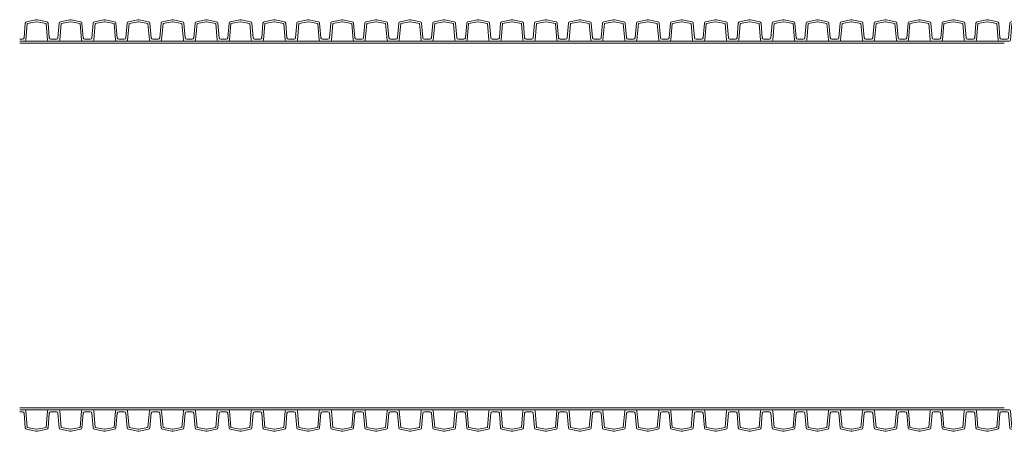
# Model space of a CAD drawing. Units: millimetres. Extents: x 13058 to 73590, y 5012 to 30714.
# Drawn here: x 18009 to 18607, y 25521 to 25771 of the extents above; entities that cross this region are included whole.
import ezdxf

# ---------------------------------------------------------------- set-up
doc = ezdxf.new("R2010")
doc.units = ezdxf.units.MM
doc.layers.add('Pragma-Inner-Layer', color=50, linetype='Continuous', lineweight=5)
doc.layers.add('Pragma-Rib-Layer', color=22, linetype='Continuous', lineweight=5)

msp = doc.modelspace()

# ---------------------------------------------------------------- linework, layer by layer
at = {"layer": 'Pragma-Inner-Layer'}
for p, q in [((18029.34766, 25758.37604), (18008.71766, 25758.37604)), ((18029.34766, 25756.97604), (18008.71766, 25756.97604)), ((18049.97766, 25758.37604), (18029.34766, 25758.37604)), ((18049.97766, 25756.97604), (18029.34766, 25756.97604)), ((18070.60766, 25758.37604), (18049.97766, 25758.37604)), ((18070.60766, 25756.97604), (18049.97766, 25756.97604)), ((18091.23766, 25758.37604), (18070.60766, 25758.37604)), ((18091.23766, 25756.97604), (18070.60766, 25756.97604)), ((18111.86766, 25758.37604), (18091.23766, 25758.37604)), ((18111.86766, 25756.97604), (18091.23766, 25756.97604)), ((18132.49766, 25758.37604), (18111.86766, 25758.37604)), ((18132.49766, 25756.97604), (18111.86766, 25756.97604)), ((18153.12766, 25758.37604), (18132.49766, 25758.37604)), ((18153.12766, 25756.97604), (18132.49766, 25756.97604)), ((18173.75766, 25758.37604), (18153.12766, 25758.37604)), ((18173.75766, 25756.97604), (18153.12766, 25756.97604)), ((18194.38766, 25758.37604), (18173.75766, 25758.37604)), ((18194.38766, 25756.97604), (18173.75766, 25756.97604)), ((18215.01766, 25758.37604), (18194.38766, 25758.37604)), ((18215.01766, 25756.97604), (18194.38766, 25756.97604)), ((18235.64766, 25758.37604), (18215.01766, 25758.37604)), ((18235.64766, 25756.97604), (18215.01766, 25756.97604)), ((18256.27766, 25758.37604), (18235.64766, 25758.37604)), ((18256.27766, 25756.97604), (18235.64766, 25756.97604)), ((18276.90766, 25758.37604), (18256.27766, 25758.37604)), ((18276.90766, 25756.97604), (18256.27766, 25756.97604)), ((18297.53766, 25758.37604), (18276.90766, 25758.37604)), ((18297.53766, 25756.97604), (18276.90766, 25756.97604)), ((18318.16766, 25758.37604), (18297.53766, 25758.37604)), ((18318.16766, 25756.97604), (18297.53766, 25756.97604)), ((18338.79766, 25758.37604), (18318.16766, 25758.37604)), ((18338.79766, 25756.97604), (18318.16766, 25756.97604)), ((18359.42766, 25758.37604), (18338.79766, 25758.37604)), ((18359.42766, 25756.97604), (18338.79766, 25756.97604)), ((18380.05766, 25758.37604), (18359.42766, 25758.37604)), ((18380.05766, 25756.97604), (18359.42766, 25756.97604)), ((18400.68766, 25758.37604), (18380.05766, 25758.37604)), ((18400.68766, 25756.97604), (18380.05766, 25756.97604)), ((18421.31766, 25758.37604), (18400.68766, 25758.37604)), ((18421.31766, 25756.97604), (18400.68766, 25756.97604)), ((18441.94766, 25758.37604), (18421.31766, 25758.37604)), ((18441.94766, 25756.97604), (18421.31766, 25756.97604)), ((18462.57766, 25758.37604), (18441.94766, 25758.37604)), ((18462.57766, 25756.97604), (18441.94766, 25756.97604)), ((18483.20766, 25758.37604), (18462.57766, 25758.37604)), ((18483.20766, 25756.97604), (18462.57766, 25756.97604)), ((18503.83766, 25758.37604), (18483.20766, 25758.37604)), ((18503.83766, 25756.97604), (18483.20766, 25756.97604)), ((18524.46766, 25758.37604), (18503.83766, 25758.37604)), ((18524.46766, 25756.97604), (18503.83766, 25756.97604)), ((18545.09766, 25758.37604), (18524.46766, 25758.37604)), ((18545.09766, 25756.97604), (18524.46766, 25756.97604)), ((18565.72766, 25758.37604), (18545.09766, 25758.37604)), ((18565.72766, 25756.97604), (18545.09766, 25756.97604)), ((18586.35766, 25758.37604), (18565.72766, 25758.37604)), ((18586.35766, 25756.97604), (18565.72766, 25756.97604)), ((18606.98766, 25758.37604), (18586.35766, 25758.37604)), ((18606.98766, 25756.97604), (18586.35766, 25756.97604)), ((18029.34766, 25535.67604), (18008.71766, 25535.67604)), ((18029.34766, 25534.27604), (18008.71766, 25534.27604)), ((18049.97766, 25535.67604), (18029.34766, 25535.67604)), ((18049.97766, 25534.27604), (18029.34766, 25534.27604)), ((18070.60766, 25535.67604), (18049.97766, 25535.67604)), ((18070.60766, 25534.27604), (18049.97766, 25534.27604)), ((18091.23766, 25535.67604), (18070.60766, 25535.67604)), ((18091.23766, 25534.27604), (18070.60766, 25534.27604)), ((18111.86766, 25535.67604), (18091.23766, 25535.67604)), ((18111.86766, 25534.27604), (18091.23766, 25534.27604)), ((18132.49766, 25535.67604), (18111.86766, 25535.67604)), ((18132.49766, 25534.27604), (18111.86766, 25534.27604)), ((18153.12766, 25535.67604), (18132.49766, 25535.67604)), ((18153.12766, 25534.27604), (18132.49766, 25534.27604)), ((18173.75766, 25535.67604), (18153.12766, 25535.67604)), ((18173.75766, 25534.27604), (18153.12766, 25534.27604)), ((18194.38766, 25535.67604), (18173.75766, 25535.67604)), ((18194.38766, 25534.27604), (18173.75766, 25534.27604)), ((18215.01766, 25535.67604), (18194.38766, 25535.67604)), ((18215.01766, 25534.27604), (18194.38766, 25534.27604)), ((18235.64766, 25535.67604), (18215.01766, 25535.67604)), ((18235.64766, 25534.27604), (18215.01766, 25534.27604)), ((18256.27766, 25535.67604), (18235.64766, 25535.67604)), ((18256.27766, 25534.27604), (18235.64766, 25534.27604)), ((18276.90766, 25535.67604), (18256.27766, 25535.67604)), ((18276.90766, 25534.27604), (18256.27766, 25534.27604)), ((18297.53766, 25535.67604), (18276.90766, 25535.67604)), ((18297.53766, 25534.27604), (18276.90766, 25534.27604)), ((18318.16766, 25535.67604), (18297.53766, 25535.67604)), ((18318.16766, 25534.27604), (18297.53766, 25534.27604)), ((18338.79766, 25535.67604), (18318.16766, 25535.67604)), ((18338.79766, 25534.27604), (18318.16766, 25534.27604)), ((18359.42766, 25535.67604), (18338.79766, 25535.67604)), ((18359.42766, 25534.27604), (18338.79766, 25534.27604)), ((18380.05766, 25535.67604), (18359.42766, 25535.67604)), ((18380.05766, 25534.27604), (18359.42766, 25534.27604)), ((18400.68766, 25535.67604), (18380.05766, 25535.67604)), ((18400.68766, 25534.27604), (18380.05766, 25534.27604)), ((18421.31766, 25535.67604), (18400.68766, 25535.67604)), ((18421.31766, 25534.27604), (18400.68766, 25534.27604)), ((18441.94766, 25535.67604), (18421.31766, 25535.67604)), ((18441.94766, 25534.27604), (18421.31766, 25534.27604)), ((18462.57766, 25535.67604), (18441.94766, 25535.67604)), ((18462.57766, 25534.27604), (18441.94766, 25534.27604)), ((18483.20766, 25535.67604), (18462.57766, 25535.67604)), ((18483.20766, 25534.27604), (18462.57766, 25534.27604)), ((18503.83766, 25535.67604), (18483.20766, 25535.67604)), ((18503.83766, 25534.27604), (18483.20766, 25534.27604)), ((18524.46766, 25535.67604), (18503.83766, 25535.67604)), ((18524.46766, 25534.27604), (18503.83766, 25534.27604)), ((18545.09766, 25535.67604), (18524.46766, 25535.67604)), ((18545.09766, 25534.27604), (18524.46766, 25534.27604)), ((18565.72766, 25535.67604), (18545.09766, 25535.67604)), ((18565.72766, 25534.27604), (18545.09766, 25534.27604)), ((18586.35766, 25535.67604), (18565.72766, 25535.67604)), ((18586.35766, 25534.27604), (18565.72766, 25534.27604)), ((18606.98766, 25535.67604), (18586.35766, 25535.67604)), ((18606.98766, 25534.27604), (18586.35766, 25534.27604))]:
    msp.add_line(p, q, dxfattribs=at)
at = {"layer": 'Pragma-Rib-Layer'}
for points in [[(18008.71766, 25759.47604), (18010.35632, 25759.47604, 0.388878732), (18011.35252, 25760.38888), (18012.12149, 25769.17827, -0.329750547), (18012.90977, 25770.06926), (18018.61683, 25771.28234, -0.052407779), (18019.03266, 25771.32604, -0.052407779), (18019.44848, 25771.28234), (18025.15554, 25770.06926, -0.329750547), (18025.94383, 25769.17827), (18026.7128, 25760.38888, 0.388878732), (18027.70899, 25759.47604), (18029.34766, 25759.47604)], [(18008.71766, 25758.37604), (18011.92283, 25758.37604, 0.388878732), (18012.42093, 25758.83246), (18013.30402, 25768.92625), (18018.86633, 25770.10856, -0.052407779), (18019.03266, 25770.12604, -0.052407779), (18019.19899, 25770.10856), (18024.76129, 25768.92625), (18025.64438, 25758.83246, 0.388878732), (18026.14248, 25758.37604), (18029.34766, 25758.37604)], [(18029.34766, 25759.47604), (18030.98632, 25759.47604, 0.388878732), (18031.98252, 25760.38888), (18032.75149, 25769.17827, -0.329750547), (18033.53977, 25770.06926), (18039.24683, 25771.28234, -0.052407779), (18039.66266, 25771.32604, -0.052407779), (18040.07848, 25771.28234), (18045.78554, 25770.06926, -0.329750547), (18046.57383, 25769.17827), (18047.3428, 25760.38888, 0.388878732), (18048.33899, 25759.47604), (18049.97766, 25759.47604)], [(18029.34766, 25758.37604), (18032.55283, 25758.37604, 0.388878732), (18033.05093, 25758.83246), (18033.93402, 25768.92625), (18039.49633, 25770.10856, -0.052407779), (18039.66266, 25770.12604, -0.052407779), (18039.82899, 25770.10856), (18045.39129, 25768.92625), (18046.27438, 25758.83246, 0.388878732), (18046.77248, 25758.37604), (18049.97766, 25758.37604)], [(18049.97766, 25759.47604), (18051.61632, 25759.47604, 0.388878732), (18052.61252, 25760.38888), (18053.38149, 25769.17827, -0.329750547), (18054.16977, 25770.06926), (18059.87683, 25771.28234, -0.052407779), (18060.29266, 25771.32604, -0.052407779), (18060.70848, 25771.28234), (18066.41554, 25770.06926, -0.329750547), (18067.20383, 25769.17827), (18067.9728, 25760.38888, 0.388878732), (18068.96899, 25759.47604), (18070.60766, 25759.47604)], [(18049.97766, 25758.37604), (18053.18283, 25758.37604, 0.388878732), (18053.68093, 25758.83246), (18054.56402, 25768.92625), (18060.12633, 25770.10856, -0.052407779), (18060.29266, 25770.12604, -0.052407779), (18060.45899, 25770.10856), (18066.02129, 25768.92625), (18066.90438, 25758.83246, 0.388878732), (18067.40248, 25758.37604), (18070.60766, 25758.37604)], [(18070.60766, 25759.47604), (18072.24632, 25759.47604, 0.388878732), (18073.24252, 25760.38888), (18074.01149, 25769.17827, -0.329750547), (18074.79977, 25770.06926), (18080.50683, 25771.28234, -0.052407779), (18080.92266, 25771.32604, -0.052407779), (18081.33848, 25771.28234), (18087.04554, 25770.06926, -0.329750547), (18087.83383, 25769.17827), (18088.6028, 25760.38888, 0.388878732), (18089.59899, 25759.47604), (18091.23766, 25759.47604)], [(18070.60766, 25758.37604), (18073.81283, 25758.37604, 0.388878732), (18074.31093, 25758.83246), (18075.19402, 25768.92625), (18080.75633, 25770.10856, -0.052407779), (18080.92266, 25770.12604, -0.052407779), (18081.08899, 25770.10856), (18086.65129, 25768.92625), (18087.53438, 25758.83246, 0.388878732), (18088.03248, 25758.37604), (18091.23766, 25758.37604)], [(18091.23766, 25759.47604), (18092.87632, 25759.47604, 0.388878732), (18093.87252, 25760.38888), (18094.64149, 25769.17827, -0.329750547), (18095.42977, 25770.06926), (18101.13683, 25771.28234, -0.052407779), (18101.55266, 25771.32604, -0.052407779), (18101.96848, 25771.28234), (18107.67554, 25770.06926, -0.329750547), (18108.46383, 25769.17827), (18109.2328, 25760.38888, 0.388878732), (18110.22899, 25759.47604), (18111.86766, 25759.47604)], [(18091.23766, 25758.37604), (18094.44283, 25758.37604, 0.388878732), (18094.94093, 25758.83246), (18095.82402, 25768.92625), (18101.38633, 25770.10856, -0.052407779), (18101.55266, 25770.12604, -0.052407779), (18101.71899, 25770.10856), (18107.28129, 25768.92625), (18108.16438, 25758.83246, 0.388878732), (18108.66248, 25758.37604), (18111.86766, 25758.37604)], [(18111.86766, 25759.47604), (18113.50632, 25759.47604, 0.388878732), (18114.50252, 25760.38888), (18115.27149, 25769.17827, -0.329750547), (18116.05977, 25770.06926), (18121.76683, 25771.28234, -0.052407779), (18122.18266, 25771.32604, -0.052407779), (18122.59848, 25771.28234), (18128.30554, 25770.06926, -0.329750547), (18129.09383, 25769.17827), (18129.8628, 25760.38888, 0.388878732), (18130.85899, 25759.47604), (18132.49766, 25759.47604)], [(18111.86766, 25758.37604), (18115.07283, 25758.37604, 0.388878732), (18115.57093, 25758.83246), (18116.45402, 25768.92625), (18122.01633, 25770.10856, -0.052407779), (18122.18266, 25770.12604, -0.052407779), (18122.34899, 25770.10856), (18127.91129, 25768.92625), (18128.79438, 25758.83246, 0.388878732), (18129.29248, 25758.37604), (18132.49766, 25758.37604)], [(18132.49766, 25759.47604), (18134.13632, 25759.47604, 0.388878732), (18135.13252, 25760.38888), (18135.90149, 25769.17827, -0.329750547), (18136.68977, 25770.06926), (18142.39683, 25771.28234, -0.052407779), (18142.81266, 25771.32604, -0.052407779), (18143.22848, 25771.28234), (18148.93554, 25770.06926, -0.329750547), (18149.72383, 25769.17827), (18150.4928, 25760.38888, 0.388878732), (18151.48899, 25759.47604), (18153.12766, 25759.47604)], [(18132.49766, 25758.37604), (18135.70283, 25758.37604, 0.388878732), (18136.20093, 25758.83246), (18137.08402, 25768.92625), (18142.64633, 25770.10856, -0.052407779), (18142.81266, 25770.12604, -0.052407779), (18142.97899, 25770.10856), (18148.54129, 25768.92625), (18149.42438, 25758.83246, 0.388878732), (18149.92248, 25758.37604), (18153.12766, 25758.37604)], [(18153.12766, 25759.47604), (18154.76632, 25759.47604, 0.388878732), (18155.76252, 25760.38888), (18156.53149, 25769.17827, -0.329750547), (18157.31977, 25770.06926), (18163.02683, 25771.28234, -0.052407779), (18163.44266, 25771.32604, -0.052407779), (18163.85848, 25771.28234), (18169.56554, 25770.06926, -0.329750547), (18170.35383, 25769.17827), (18171.1228, 25760.38888, 0.388878732), (18172.11899, 25759.47604), (18173.75766, 25759.47604)], [(18153.12766, 25758.37604), (18156.33283, 25758.37604, 0.388878732), (18156.83093, 25758.83246), (18157.71402, 25768.92625), (18163.27633, 25770.10856, -0.052407779), (18163.44266, 25770.12604, -0.052407779), (18163.60899, 25770.10856), (18169.17129, 25768.92625), (18170.05438, 25758.83246, 0.388878732), (18170.55248, 25758.37604), (18173.75766, 25758.37604)], [(18173.75766, 25759.47604), (18175.39632, 25759.47604, 0.388878732), (18176.39252, 25760.38888), (18177.16149, 25769.17827, -0.329750547), (18177.94977, 25770.06926), (18183.65683, 25771.28234, -0.052407779), (18184.07266, 25771.32604, -0.052407779), (18184.48848, 25771.28234), (18190.19554, 25770.06926, -0.329750547), (18190.98383, 25769.17827), (18191.7528, 25760.38888, 0.388878732), (18192.74899, 25759.47604), (18194.38766, 25759.47604)], [(18173.75766, 25758.37604), (18176.96283, 25758.37604, 0.388878732), (18177.46093, 25758.83246), (18178.34402, 25768.92625), (18183.90633, 25770.10856, -0.052407779), (18184.07266, 25770.12604, -0.052407779), (18184.23899, 25770.10856), (18189.80129, 25768.92625), (18190.68438, 25758.83246, 0.388878732), (18191.18248, 25758.37604), (18194.38766, 25758.37604)], [(18194.38766, 25759.47604), (18196.02632, 25759.47604, 0.388878732), (18197.02252, 25760.38888), (18197.79149, 25769.17827, -0.329750547), (18198.57977, 25770.06926), (18204.28683, 25771.28234, -0.052407779), (18204.70266, 25771.32604, -0.052407779), (18205.11848, 25771.28234), (18210.82554, 25770.06926, -0.329750547), (18211.61383, 25769.17827), (18212.3828, 25760.38888, 0.388878732), (18213.37899, 25759.47604), (18215.01766, 25759.47604)], [(18194.38766, 25758.37604), (18197.59283, 25758.37604, 0.388878732), (18198.09093, 25758.83246), (18198.97402, 25768.92625), (18204.53633, 25770.10856, -0.052407779), (18204.70266, 25770.12604, -0.052407779), (18204.86899, 25770.10856), (18210.43129, 25768.92625), (18211.31438, 25758.83246, 0.388878732), (18211.81248, 25758.37604), (18215.01766, 25758.37604)], [(18215.01766, 25759.47604), (18216.65632, 25759.47604, 0.388878732), (18217.65252, 25760.38888), (18218.42149, 25769.17827, -0.329750547), (18219.20977, 25770.06926), (18224.91683, 25771.28234, -0.052407779), (18225.33266, 25771.32604, -0.052407779), (18225.74848, 25771.28234), (18231.45554, 25770.06926, -0.329750547), (18232.24383, 25769.17827), (18233.0128, 25760.38888, 0.388878732), (18234.00899, 25759.47604), (18235.64766, 25759.47604)], [(18215.01766, 25758.37604), (18218.22283, 25758.37604, 0.388878732), (18218.72093, 25758.83246), (18219.60402, 25768.92625), (18225.16633, 25770.10856, -0.052407779), (18225.33266, 25770.12604, -0.052407779), (18225.49899, 25770.10856), (18231.06129, 25768.92625), (18231.94438, 25758.83246, 0.388878732), (18232.44248, 25758.37604), (18235.64766, 25758.37604)], [(18235.64766, 25759.47604), (18237.28632, 25759.47604, 0.388878732), (18238.28252, 25760.38888), (18239.05149, 25769.17827, -0.329750547), (18239.83977, 25770.06926), (18245.54683, 25771.28234, -0.052407779), (18245.96266, 25771.32604, -0.052407779), (18246.37848, 25771.28234), (18252.08554, 25770.06926, -0.329750547), (18252.87383, 25769.17827), (18253.6428, 25760.38888, 0.388878732), (18254.63899, 25759.47604), (18256.27766, 25759.47604)], [(18235.64766, 25758.37604), (18238.85283, 25758.37604, 0.388878732), (18239.35093, 25758.83246), (18240.23402, 25768.92625), (18245.79633, 25770.10856, -0.052407779), (18245.96266, 25770.12604, -0.052407779), (18246.12899, 25770.10856), (18251.69129, 25768.92625), (18252.57438, 25758.83246, 0.388878732), (18253.07248, 25758.37604), (18256.27766, 25758.37604)], [(18256.27766, 25759.47604), (18257.91632, 25759.47604, 0.388878732), (18258.91252, 25760.38888), (18259.68149, 25769.17827, -0.329750547), (18260.46977, 25770.06926), (18266.17683, 25771.28234, -0.052407779), (18266.59266, 25771.32604, -0.052407779), (18267.00848, 25771.28234), (18272.71554, 25770.06926, -0.329750547), (18273.50383, 25769.17827), (18274.2728, 25760.38888, 0.388878732), (18275.26899, 25759.47604), (18276.90766, 25759.47604)], [(18256.27766, 25758.37604), (18259.48283, 25758.37604, 0.388878732), (18259.98093, 25758.83246), (18260.86402, 25768.92625), (18266.42633, 25770.10856, -0.052407779), (18266.59266, 25770.12604, -0.052407779), (18266.75899, 25770.10856), (18272.32129, 25768.92625), (18273.20438, 25758.83246, 0.388878732), (18273.70248, 25758.37604), (18276.90766, 25758.37604)], [(18276.90766, 25759.47604), (18278.54632, 25759.47604, 0.388878732), (18279.54252, 25760.38888), (18280.31149, 25769.17827, -0.329750547), (18281.09977, 25770.06926), (18286.80683, 25771.28234, -0.052407779), (18287.22266, 25771.32604, -0.052407779), (18287.63848, 25771.28234), (18293.34554, 25770.06926, -0.329750547), (18294.13383, 25769.17827), (18294.9028, 25760.38888, 0.388878732), (18295.89899, 25759.47604), (18297.53766, 25759.47604)], [(18276.90766, 25758.37604), (18280.11283, 25758.37604, 0.388878732), (18280.61093, 25758.83246), (18281.49402, 25768.92625), (18287.05633, 25770.10856, -0.052407779), (18287.22266, 25770.12604, -0.052407779), (18287.38899, 25770.10856), (18292.95129, 25768.92625), (18293.83438, 25758.83246, 0.388878732), (18294.33248, 25758.37604), (18297.53766, 25758.37604)], [(18297.53766, 25759.47604), (18299.17632, 25759.47604, 0.388878732), (18300.17252, 25760.38888), (18300.94149, 25769.17827, -0.329750547), (18301.72977, 25770.06926), (18307.43683, 25771.28234, -0.052407779), (18307.85266, 25771.32604, -0.052407779), (18308.26848, 25771.28234), (18313.97554, 25770.06926, -0.329750547), (18314.76383, 25769.17827), (18315.5328, 25760.38888, 0.388878732), (18316.52899, 25759.47604), (18318.16766, 25759.47604)], [(18297.53766, 25758.37604), (18300.74283, 25758.37604, 0.388878732), (18301.24093, 25758.83246), (18302.12402, 25768.92625), (18307.68633, 25770.10856, -0.052407779), (18307.85266, 25770.12604, -0.052407779), (18308.01899, 25770.10856), (18313.58129, 25768.92625), (18314.46438, 25758.83246, 0.388878732), (18314.96248, 25758.37604), (18318.16766, 25758.37604)], [(18318.16766, 25759.47604), (18319.80632, 25759.47604, 0.388878732), (18320.80252, 25760.38888), (18321.57149, 25769.17827, -0.329750547), (18322.35977, 25770.06926), (18328.06683, 25771.28234, -0.052407779), (18328.48266, 25771.32604, -0.052407779), (18328.89848, 25771.28234), (18334.60554, 25770.06926, -0.329750547), (18335.39383, 25769.17827), (18336.1628, 25760.38888, 0.388878732), (18337.15899, 25759.47604), (18338.79766, 25759.47604)], [(18318.16766, 25758.37604), (18321.37283, 25758.37604, 0.388878732), (18321.87093, 25758.83246), (18322.75402, 25768.92625), (18328.31633, 25770.10856, -0.052407779), (18328.48266, 25770.12604, -0.052407779), (18328.64899, 25770.10856), (18334.21129, 25768.92625), (18335.09438, 25758.83246, 0.388878732), (18335.59248, 25758.37604), (18338.79766, 25758.37604)], [(18338.79766, 25759.47604), (18340.43632, 25759.47604, 0.388878732), (18341.43252, 25760.38888), (18342.20149, 25769.17827, -0.329750547), (18342.98977, 25770.06926), (18348.69683, 25771.28234, -0.052407779), (18349.11266, 25771.32604, -0.052407779), (18349.52848, 25771.28234), (18355.23554, 25770.06926, -0.329750547), (18356.02383, 25769.17827), (18356.7928, 25760.38888, 0.388878732), (18357.78899, 25759.47604), (18359.42766, 25759.47604)], [(18338.79766, 25758.37604), (18342.00283, 25758.37604, 0.388878732), (18342.50093, 25758.83246), (18343.38402, 25768.92625), (18348.94633, 25770.10856, -0.052407779), (18349.11266, 25770.12604, -0.052407779), (18349.27899, 25770.10856), (18354.84129, 25768.92625), (18355.72438, 25758.83246, 0.388878732), (18356.22248, 25758.37604), (18359.42766, 25758.37604)], [(18359.42766, 25759.47604), (18361.06632, 25759.47604, 0.388878732), (18362.06252, 25760.38888), (18362.83149, 25769.17827, -0.329750547), (18363.61977, 25770.06926), (18369.32683, 25771.28234, -0.052407779), (18369.74266, 25771.32604, -0.052407779), (18370.15848, 25771.28234), (18375.86554, 25770.06926, -0.329750547), (18376.65383, 25769.17827), (18377.4228, 25760.38888, 0.388878732), (18378.41899, 25759.47604), (18380.05766, 25759.47604)], [(18359.42766, 25758.37604), (18362.63283, 25758.37604, 0.388878732), (18363.13093, 25758.83246), (18364.01402, 25768.92625), (18369.57633, 25770.10856, -0.052407779), (18369.74266, 25770.12604, -0.052407779), (18369.90899, 25770.10856), (18375.47129, 25768.92625), (18376.35438, 25758.83246, 0.388878732), (18376.85248, 25758.37604), (18380.05766, 25758.37604)], [(18380.05766, 25759.47604), (18381.69632, 25759.47604, 0.388878732), (18382.69252, 25760.38888), (18383.46149, 25769.17827, -0.329750547), (18384.24977, 25770.06926), (18389.95683, 25771.28234, -0.052407779), (18390.37266, 25771.32604, -0.052407779), (18390.78848, 25771.28234), (18396.49554, 25770.06926, -0.329750547), (18397.28383, 25769.17827), (18398.0528, 25760.38888, 0.388878732), (18399.04899, 25759.47604), (18400.68766, 25759.47604)], [(18380.05766, 25758.37604), (18383.26283, 25758.37604, 0.388878732), (18383.76093, 25758.83246), (18384.64402, 25768.92625), (18390.20633, 25770.10856, -0.052407779), (18390.37266, 25770.12604, -0.052407779), (18390.53899, 25770.10856), (18396.10129, 25768.92625), (18396.98438, 25758.83246, 0.388878732), (18397.48248, 25758.37604), (18400.68766, 25758.37604)], [(18400.68766, 25759.47604), (18402.32632, 25759.47604, 0.388878732), (18403.32252, 25760.38888), (18404.09149, 25769.17827, -0.329750547), (18404.87977, 25770.06926), (18410.58683, 25771.28234, -0.052407779), (18411.00266, 25771.32604, -0.052407779), (18411.41848, 25771.28234), (18417.12554, 25770.06926, -0.329750547), (18417.91383, 25769.17827), (18418.6828, 25760.38888, 0.388878732), (18419.67899, 25759.47604), (18421.31766, 25759.47604)], [(18400.68766, 25758.37604), (18403.89283, 25758.37604, 0.388878732), (18404.39093, 25758.83246), (18405.27402, 25768.92625), (18410.83633, 25770.10856, -0.052407779), (18411.00266, 25770.12604, -0.052407779), (18411.16899, 25770.10856), (18416.73129, 25768.92625), (18417.61438, 25758.83246, 0.388878732), (18418.11248, 25758.37604), (18421.31766, 25758.37604)], [(18421.31766, 25759.47604), (18422.95632, 25759.47604, 0.388878732), (18423.95252, 25760.38888), (18424.72149, 25769.17827, -0.329750547), (18425.50977, 25770.06926), (18431.21683, 25771.28234, -0.052407779), (18431.63266, 25771.32604, -0.052407779), (18432.04848, 25771.28234), (18437.75554, 25770.06926, -0.329750547), (18438.54383, 25769.17827), (18439.3128, 25760.38888, 0.388878732), (18440.30899, 25759.47604), (18441.94766, 25759.47604)], [(18421.31766, 25758.37604), (18424.52283, 25758.37604, 0.388878732), (18425.02093, 25758.83246), (18425.90402, 25768.92625), (18431.46633, 25770.10856, -0.052407779), (18431.63266, 25770.12604, -0.052407779), (18431.79899, 25770.10856), (18437.36129, 25768.92625), (18438.24438, 25758.83246, 0.388878732), (18438.74248, 25758.37604), (18441.94766, 25758.37604)], [(18441.94766, 25759.47604), (18443.58632, 25759.47604, 0.388878732), (18444.58252, 25760.38888), (18445.35149, 25769.17827, -0.329750547), (18446.13977, 25770.06926), (18451.84683, 25771.28234, -0.052407779), (18452.26266, 25771.32604, -0.052407779), (18452.67848, 25771.28234), (18458.38554, 25770.06926, -0.329750547), (18459.17383, 25769.17827), (18459.9428, 25760.38888, 0.388878732), (18460.93899, 25759.47604), (18462.57766, 25759.47604)], [(18441.94766, 25758.37604), (18445.15283, 25758.37604, 0.388878732), (18445.65093, 25758.83246), (18446.53402, 25768.92625), (18452.09633, 25770.10856, -0.052407779), (18452.26266, 25770.12604, -0.052407779), (18452.42899, 25770.10856), (18457.99129, 25768.92625), (18458.87438, 25758.83246, 0.388878732), (18459.37248, 25758.37604), (18462.57766, 25758.37604)], [(18462.57766, 25759.47604), (18464.21632, 25759.47604, 0.388878732), (18465.21252, 25760.38888), (18465.98149, 25769.17827, -0.329750547), (18466.76977, 25770.06926), (18472.47683, 25771.28234, -0.052407779), (18472.89266, 25771.32604, -0.052407779), (18473.30848, 25771.28234), (18479.01554, 25770.06926, -0.329750547), (18479.80383, 25769.17827), (18480.5728, 25760.38888, 0.388878732), (18481.56899, 25759.47604), (18483.20766, 25759.47604)], [(18462.57766, 25758.37604), (18465.78283, 25758.37604, 0.388878732), (18466.28093, 25758.83246), (18467.16402, 25768.92625), (18472.72633, 25770.10856, -0.052407779), (18472.89266, 25770.12604, -0.052407779), (18473.05899, 25770.10856), (18478.62129, 25768.92625), (18479.50438, 25758.83246, 0.388878732), (18480.00248, 25758.37604), (18483.20766, 25758.37604)], [(18483.20766, 25759.47604), (18484.84632, 25759.47604, 0.388878732), (18485.84252, 25760.38888), (18486.61149, 25769.17827, -0.329750547), (18487.39977, 25770.06926), (18493.10683, 25771.28234, -0.052407779), (18493.52266, 25771.32604, -0.052407779), (18493.93848, 25771.28234), (18499.64554, 25770.06926, -0.329750547), (18500.43383, 25769.17827), (18501.2028, 25760.38888, 0.388878732), (18502.19899, 25759.47604), (18503.83766, 25759.47604)], [(18483.20766, 25758.37604), (18486.41283, 25758.37604, 0.388878732), (18486.91093, 25758.83246), (18487.79402, 25768.92625), (18493.35633, 25770.10856, -0.052407779), (18493.52266, 25770.12604, -0.052407779), (18493.68899, 25770.10856), (18499.25129, 25768.92625), (18500.13438, 25758.83246, 0.388878732), (18500.63248, 25758.37604), (18503.83766, 25758.37604)], [(18503.83766, 25759.47604), (18505.47632, 25759.47604, 0.388878732), (18506.47252, 25760.38888), (18507.24149, 25769.17827, -0.329750547), (18508.02977, 25770.06926), (18513.73683, 25771.28234, -0.052407779), (18514.15266, 25771.32604, -0.052407779), (18514.56848, 25771.28234), (18520.27554, 25770.06926, -0.329750547), (18521.06383, 25769.17827), (18521.8328, 25760.38888, 0.388878732), (18522.82899, 25759.47604), (18524.46766, 25759.47604)], [(18503.83766, 25758.37604), (18507.04283, 25758.37604, 0.388878732), (18507.54093, 25758.83246), (18508.42402, 25768.92625), (18513.98633, 25770.10856, -0.052407779), (18514.15266, 25770.12604, -0.052407779), (18514.31899, 25770.10856), (18519.88129, 25768.92625), (18520.76438, 25758.83246, 0.388878732), (18521.26248, 25758.37604), (18524.46766, 25758.37604)], [(18524.46766, 25759.47604), (18526.10632, 25759.47604, 0.388878732), (18527.10252, 25760.38888), (18527.87149, 25769.17827, -0.329750547), (18528.65977, 25770.06926), (18534.36683, 25771.28234, -0.052407779), (18534.78266, 25771.32604, -0.052407779), (18535.19848, 25771.28234), (18540.90554, 25770.06926, -0.329750547), (18541.69383, 25769.17827), (18542.4628, 25760.38888, 0.388878732), (18543.45899, 25759.47604), (18545.09766, 25759.47604)], [(18524.46766, 25758.37604), (18527.67283, 25758.37604, 0.388878732), (18528.17093, 25758.83246), (18529.05402, 25768.92625), (18534.61633, 25770.10856, -0.052407779), (18534.78266, 25770.12604, -0.052407779), (18534.94899, 25770.10856), (18540.51129, 25768.92625), (18541.39438, 25758.83246, 0.388878732), (18541.89248, 25758.37604), (18545.09766, 25758.37604)], [(18545.09766, 25759.47604), (18546.73632, 25759.47604, 0.388878732), (18547.73252, 25760.38888), (18548.50149, 25769.17827, -0.329750547), (18549.28977, 25770.06926), (18554.99683, 25771.28234, -0.052407779), (18555.41266, 25771.32604, -0.052407779), (18555.82848, 25771.28234), (18561.53554, 25770.06926, -0.329750547), (18562.32383, 25769.17827), (18563.0928, 25760.38888, 0.388878732), (18564.08899, 25759.47604), (18565.72766, 25759.47604)], [(18545.09766, 25758.37604), (18548.30283, 25758.37604, 0.388878732), (18548.80093, 25758.83246), (18549.68402, 25768.92625), (18555.24633, 25770.10856, -0.052407779), (18555.41266, 25770.12604, -0.052407779), (18555.57899, 25770.10856), (18561.14129, 25768.92625), (18562.02438, 25758.83246, 0.388878732), (18562.52248, 25758.37604), (18565.72766, 25758.37604)], [(18565.72766, 25759.47604), (18567.36632, 25759.47604, 0.388878732), (18568.36252, 25760.38888), (18569.13149, 25769.17827, -0.329750547), (18569.91977, 25770.06926), (18575.62683, 25771.28234, -0.052407779), (18576.04266, 25771.32604, -0.052407779), (18576.45848, 25771.28234), (18582.16554, 25770.06926, -0.329750547), (18582.95383, 25769.17827), (18583.7228, 25760.38888, 0.388878732), (18584.71899, 25759.47604), (18586.35766, 25759.47604)], [(18565.72766, 25758.37604), (18568.93283, 25758.37604, 0.388878732), (18569.43093, 25758.83246), (18570.31402, 25768.92625), (18575.87633, 25770.10856, -0.052407779), (18576.04266, 25770.12604, -0.052407779), (18576.20899, 25770.10856), (18581.77129, 25768.92625), (18582.65438, 25758.83246, 0.388878732), (18583.15248, 25758.37604), (18586.35766, 25758.37604)], [(18586.35766, 25759.47604), (18587.99632, 25759.47604, 0.388878732), (18588.99252, 25760.38888), (18589.76149, 25769.17827, -0.329750547), (18590.54977, 25770.06926), (18596.25683, 25771.28234, -0.052407779), (18596.67266, 25771.32604, -0.052407779), (18597.08848, 25771.28234), (18602.79554, 25770.06926, -0.329750547), (18603.58383, 25769.17827), (18604.3528, 25760.38888, 0.388878732), (18605.34899, 25759.47604), (18606.98766, 25759.47604)], [(18586.35766, 25758.37604), (18589.56283, 25758.37604, 0.388878732), (18590.06093, 25758.83246), (18590.94402, 25768.92625), (18596.50633, 25770.10856, -0.052407779), (18596.67266, 25770.12604, -0.052407779), (18596.83899, 25770.10856), (18602.40129, 25768.92625), (18603.28438, 25758.83246, 0.388878732), (18603.78248, 25758.37604), (18606.98766, 25758.37604)], [(18606.98766, 25759.47604), (18608.62632, 25759.47604, 0.388878732), (18609.62252, 25760.38888), (18610.39149, 25769.17827, -0.329750547), (18611.17977, 25770.06926), (18616.88683, 25771.28234, -0.052407779), (18617.30266, 25771.32604, -0.052407779), (18617.71848, 25771.28234), (18623.42554, 25770.06926, -0.329750547), (18624.21383, 25769.17827), (18624.9828, 25760.38888, 0.388878732), (18625.97899, 25759.47604), (18627.61766, 25759.47604)], [(18606.98766, 25758.37604), (18610.19283, 25758.37604, 0.388878732), (18610.69093, 25758.83246), (18611.57402, 25768.92625), (18617.13633, 25770.10856, -0.052407779), (18617.30266, 25770.12604, -0.052407779), (18617.46899, 25770.10856), (18623.03129, 25768.92625), (18623.91438, 25758.83246, 0.388878732), (18624.41248, 25758.37604), (18627.61766, 25758.37604)], [(18008.71766, 25534.27604), (18011.92283, 25534.27604, -0.388878732), (18012.42093, 25533.81962), (18013.30402, 25523.72583), (18018.86633, 25522.54352, 0.052407779), (18019.03266, 25522.52604, 0.052407779), (18019.19899, 25522.54352), (18024.76129, 25523.72583), (18025.64438, 25533.81962, -0.388878732), (18026.14248, 25534.27604), (18029.34766, 25534.27604)], [(18029.34766, 25534.27604), (18032.55283, 25534.27604, -0.388878732), (18033.05093, 25533.81962), (18033.93402, 25523.72583), (18039.49633, 25522.54352, 0.052407779), (18039.66266, 25522.52604, 0.052407779), (18039.82899, 25522.54352), (18045.39129, 25523.72583), (18046.27438, 25533.81962, -0.388878732), (18046.77248, 25534.27604), (18049.97766, 25534.27604)], [(18049.97766, 25534.27604), (18053.18283, 25534.27604, -0.388878732), (18053.68093, 25533.81962), (18054.56402, 25523.72583), (18060.12633, 25522.54352, 0.052407779), (18060.29266, 25522.52604, 0.052407779), (18060.45899, 25522.54352), (18066.02129, 25523.72583), (18066.90438, 25533.81962, -0.388878732), (18067.40248, 25534.27604), (18070.60766, 25534.27604)], [(18070.60766, 25534.27604), (18073.81283, 25534.27604, -0.388878732), (18074.31093, 25533.81962), (18075.19402, 25523.72583), (18080.75633, 25522.54352, 0.052407779), (18080.92266, 25522.52604, 0.052407779), (18081.08899, 25522.54352), (18086.65129, 25523.72583), (18087.53438, 25533.81962, -0.388878732), (18088.03248, 25534.27604), (18091.23766, 25534.27604)], [(18091.23766, 25534.27604), (18094.44283, 25534.27604, -0.388878732), (18094.94093, 25533.81962), (18095.82402, 25523.72583), (18101.38633, 25522.54352, 0.052407779), (18101.55266, 25522.52604, 0.052407779), (18101.71899, 25522.54352), (18107.28129, 25523.72583), (18108.16438, 25533.81962, -0.388878732), (18108.66248, 25534.27604), (18111.86766, 25534.27604)], [(18111.86766, 25534.27604), (18115.07283, 25534.27604, -0.388878732), (18115.57093, 25533.81962), (18116.45402, 25523.72583), (18122.01633, 25522.54352, 0.052407779), (18122.18266, 25522.52604, 0.052407779), (18122.34899, 25522.54352), (18127.91129, 25523.72583), (18128.79438, 25533.81962, -0.388878732), (18129.29248, 25534.27604), (18132.49766, 25534.27604)], [(18132.49766, 25534.27604), (18135.70283, 25534.27604, -0.388878732), (18136.20093, 25533.81962), (18137.08402, 25523.72583), (18142.64633, 25522.54352, 0.052407779), (18142.81266, 25522.52604, 0.052407779), (18142.97899, 25522.54352), (18148.54129, 25523.72583), (18149.42438, 25533.81962, -0.388878732), (18149.92248, 25534.27604), (18153.12766, 25534.27604)], [(18153.12766, 25534.27604), (18156.33283, 25534.27604, -0.388878732), (18156.83093, 25533.81962), (18157.71402, 25523.72583), (18163.27633, 25522.54352, 0.052407779), (18163.44266, 25522.52604, 0.052407779), (18163.60899, 25522.54352), (18169.17129, 25523.72583), (18170.05438, 25533.81962, -0.388878732), (18170.55248, 25534.27604), (18173.75766, 25534.27604)], [(18173.75766, 25534.27604), (18176.96283, 25534.27604, -0.388878732), (18177.46093, 25533.81962), (18178.34402, 25523.72583), (18183.90633, 25522.54352, 0.052407779), (18184.07266, 25522.52604, 0.052407779), (18184.23899, 25522.54352), (18189.80129, 25523.72583), (18190.68438, 25533.81962, -0.388878732), (18191.18248, 25534.27604), (18194.38766, 25534.27604)], [(18194.38766, 25534.27604), (18197.59283, 25534.27604, -0.388878732), (18198.09093, 25533.81962), (18198.97402, 25523.72583), (18204.53633, 25522.54352, 0.052407779), (18204.70266, 25522.52604, 0.052407779), (18204.86899, 25522.54352), (18210.43129, 25523.72583), (18211.31438, 25533.81962, -0.388878732), (18211.81248, 25534.27604), (18215.01766, 25534.27604)], [(18215.01766, 25534.27604), (18218.22283, 25534.27604, -0.388878732), (18218.72093, 25533.81962), (18219.60402, 25523.72583), (18225.16633, 25522.54352, 0.052407779), (18225.33266, 25522.52604, 0.052407779), (18225.49899, 25522.54352), (18231.06129, 25523.72583), (18231.94438, 25533.81962, -0.388878732), (18232.44248, 25534.27604), (18235.64766, 25534.27604)], [(18235.64766, 25534.27604), (18238.85283, 25534.27604, -0.388878732), (18239.35093, 25533.81962), (18240.23402, 25523.72583), (18245.79633, 25522.54352, 0.052407779), (18245.96266, 25522.52604, 0.052407779), (18246.12899, 25522.54352), (18251.69129, 25523.72583), (18252.57438, 25533.81962, -0.388878732), (18253.07248, 25534.27604), (18256.27766, 25534.27604)], [(18256.27766, 25534.27604), (18259.48283, 25534.27604, -0.388878732), (18259.98093, 25533.81962), (18260.86402, 25523.72583), (18266.42633, 25522.54352, 0.052407779), (18266.59266, 25522.52604, 0.052407779), (18266.75899, 25522.54352), (18272.32129, 25523.72583), (18273.20438, 25533.81962, -0.388878732), (18273.70248, 25534.27604), (18276.90766, 25534.27604)], [(18276.90766, 25534.27604), (18280.11283, 25534.27604, -0.388878732), (18280.61093, 25533.81962), (18281.49402, 25523.72583), (18287.05633, 25522.54352, 0.052407779), (18287.22266, 25522.52604, 0.052407779), (18287.38899, 25522.54352), (18292.95129, 25523.72583), (18293.83438, 25533.81962, -0.388878732), (18294.33248, 25534.27604), (18297.53766, 25534.27604)], [(18297.53766, 25534.27604), (18300.74283, 25534.27604, -0.388878732), (18301.24093, 25533.81962), (18302.12402, 25523.72583), (18307.68633, 25522.54352, 0.052407779), (18307.85266, 25522.52604, 0.052407779), (18308.01899, 25522.54352), (18313.58129, 25523.72583), (18314.46438, 25533.81962, -0.388878732), (18314.96248, 25534.27604), (18318.16766, 25534.27604)], [(18318.16766, 25534.27604), (18321.37283, 25534.27604, -0.388878732), (18321.87093, 25533.81962), (18322.75402, 25523.72583), (18328.31633, 25522.54352, 0.052407779), (18328.48266, 25522.52604, 0.052407779), (18328.64899, 25522.54352), (18334.21129, 25523.72583), (18335.09438, 25533.81962, -0.388878732), (18335.59248, 25534.27604), (18338.79766, 25534.27604)], [(18338.79766, 25534.27604), (18342.00283, 25534.27604, -0.388878732), (18342.50093, 25533.81962), (18343.38402, 25523.72583), (18348.94633, 25522.54352, 0.052407779), (18349.11266, 25522.52604, 0.052407779), (18349.27899, 25522.54352), (18354.84129, 25523.72583), (18355.72438, 25533.81962, -0.388878732), (18356.22248, 25534.27604), (18359.42766, 25534.27604)], [(18359.42766, 25534.27604), (18362.63283, 25534.27604, -0.388878732), (18363.13093, 25533.81962), (18364.01402, 25523.72583), (18369.57633, 25522.54352, 0.052407779), (18369.74266, 25522.52604, 0.052407779), (18369.90899, 25522.54352), (18375.47129, 25523.72583), (18376.35438, 25533.81962, -0.388878732), (18376.85248, 25534.27604), (18380.05766, 25534.27604)], [(18380.05766, 25534.27604), (18383.26283, 25534.27604, -0.388878732), (18383.76093, 25533.81962), (18384.64402, 25523.72583), (18390.20633, 25522.54352, 0.052407779), (18390.37266, 25522.52604, 0.052407779), (18390.53899, 25522.54352), (18396.10129, 25523.72583), (18396.98438, 25533.81962, -0.388878732), (18397.48248, 25534.27604), (18400.68766, 25534.27604)], [(18400.68766, 25534.27604), (18403.89283, 25534.27604, -0.388878732), (18404.39093, 25533.81962), (18405.27402, 25523.72583), (18410.83633, 25522.54352, 0.052407779), (18411.00266, 25522.52604, 0.052407779), (18411.16899, 25522.54352), (18416.73129, 25523.72583), (18417.61438, 25533.81962, -0.388878732), (18418.11248, 25534.27604), (18421.31766, 25534.27604)], [(18421.31766, 25534.27604), (18424.52283, 25534.27604, -0.388878732), (18425.02093, 25533.81962), (18425.90402, 25523.72583), (18431.46633, 25522.54352, 0.052407779), (18431.63266, 25522.52604, 0.052407779), (18431.79899, 25522.54352), (18437.36129, 25523.72583), (18438.24438, 25533.81962, -0.388878732), (18438.74248, 25534.27604), (18441.94766, 25534.27604)], [(18441.94766, 25534.27604), (18445.15283, 25534.27604, -0.388878732), (18445.65093, 25533.81962), (18446.53402, 25523.72583), (18452.09633, 25522.54352, 0.052407779), (18452.26266, 25522.52604, 0.052407779), (18452.42899, 25522.54352), (18457.99129, 25523.72583), (18458.87438, 25533.81962, -0.388878732), (18459.37248, 25534.27604), (18462.57766, 25534.27604)], [(18462.57766, 25534.27604), (18465.78283, 25534.27604, -0.388878732), (18466.28093, 25533.81962), (18467.16402, 25523.72583), (18472.72633, 25522.54352, 0.052407779), (18472.89266, 25522.52604, 0.052407779), (18473.05899, 25522.54352), (18478.62129, 25523.72583), (18479.50438, 25533.81962, -0.388878732), (18480.00248, 25534.27604), (18483.20766, 25534.27604)], [(18483.20766, 25534.27604), (18486.41283, 25534.27604, -0.388878732), (18486.91093, 25533.81962), (18487.79402, 25523.72583), (18493.35633, 25522.54352, 0.052407779), (18493.52266, 25522.52604, 0.052407779), (18493.68899, 25522.54352), (18499.25129, 25523.72583), (18500.13438, 25533.81962, -0.388878732), (18500.63248, 25534.27604), (18503.83766, 25534.27604)], [(18503.83766, 25534.27604), (18507.04283, 25534.27604, -0.388878732), (18507.54093, 25533.81962), (18508.42402, 25523.72583), (18513.98633, 25522.54352, 0.052407779), (18514.15266, 25522.52604, 0.052407779), (18514.31899, 25522.54352), (18519.88129, 25523.72583), (18520.76438, 25533.81962, -0.388878732), (18521.26248, 25534.27604), (18524.46766, 25534.27604)], [(18524.46766, 25534.27604), (18527.67283, 25534.27604, -0.388878732), (18528.17093, 25533.81962), (18529.05402, 25523.72583), (18534.61633, 25522.54352, 0.052407779), (18534.78266, 25522.52604, 0.052407779), (18534.94899, 25522.54352), (18540.51129, 25523.72583), (18541.39438, 25533.81962, -0.388878732), (18541.89248, 25534.27604), (18545.09766, 25534.27604)], [(18545.09766, 25534.27604), (18548.30283, 25534.27604, -0.388878732), (18548.80093, 25533.81962), (18549.68402, 25523.72583), (18555.24633, 25522.54352, 0.052407779), (18555.41266, 25522.52604, 0.052407779), (18555.57899, 25522.54352), (18561.14129, 25523.72583), (18562.02438, 25533.81962, -0.388878732), (18562.52248, 25534.27604), (18565.72766, 25534.27604)], [(18565.72766, 25534.27604), (18568.93283, 25534.27604, -0.388878732), (18569.43093, 25533.81962), (18570.31402, 25523.72583), (18575.87633, 25522.54352, 0.052407779), (18576.04266, 25522.52604, 0.052407779), (18576.20899, 25522.54352), (18581.77129, 25523.72583), (18582.65438, 25533.81962, -0.388878732), (18583.15248, 25534.27604), (18586.35766, 25534.27604)], [(18586.35766, 25534.27604), (18589.56283, 25534.27604, -0.388878732), (18590.06093, 25533.81962), (18590.94402, 25523.72583), (18596.50633, 25522.54352, 0.052407779), (18596.67266, 25522.52604, 0.052407779), (18596.83899, 25522.54352), (18602.40129, 25523.72583), (18603.28438, 25533.81962, -0.388878732), (18603.78248, 25534.27604), (18606.98766, 25534.27604)], [(18606.98766, 25534.27604), (18610.19283, 25534.27604, -0.388878732), (18610.69093, 25533.81962), (18611.57402, 25523.72583), (18617.13633, 25522.54352, 0.052407779), (18617.30266, 25522.52604, 0.052407779), (18617.46899, 25522.54352), (18623.03129, 25523.72583), (18623.91438, 25533.81962, -0.388878732), (18624.41248, 25534.27604), (18627.61766, 25534.27604)], [(18008.71766, 25533.17604), (18010.35632, 25533.17604, -0.388878732), (18011.35252, 25532.2632), (18012.12149, 25523.47381, 0.329750547), (18012.90977, 25522.58282), (18018.61683, 25521.36975, 0.052407779), (18019.03266, 25521.32604, 0.052407779), (18019.44848, 25521.36975), (18025.15554, 25522.58282, 0.329750547), (18025.94383, 25523.47381), (18026.7128, 25532.2632, -0.388878732), (18027.70899, 25533.17604), (18029.34766, 25533.17604)], [(18029.34766, 25533.17604), (18030.98632, 25533.17604, -0.388878732), (18031.98252, 25532.2632), (18032.75149, 25523.47381, 0.329750547), (18033.53977, 25522.58282), (18039.24683, 25521.36975, 0.052407779), (18039.66266, 25521.32604, 0.052407779), (18040.07848, 25521.36975), (18045.78554, 25522.58282, 0.329750547), (18046.57383, 25523.47381), (18047.3428, 25532.2632, -0.388878732), (18048.33899, 25533.17604), (18049.97766, 25533.17604)], [(18049.97766, 25533.17604), (18051.61632, 25533.17604, -0.388878732), (18052.61252, 25532.2632), (18053.38149, 25523.47381, 0.329750547), (18054.16977, 25522.58282), (18059.87683, 25521.36975, 0.052407779), (18060.29266, 25521.32604, 0.052407779), (18060.70848, 25521.36975), (18066.41554, 25522.58282, 0.329750547), (18067.20383, 25523.47381), (18067.9728, 25532.2632, -0.388878732), (18068.96899, 25533.17604), (18070.60766, 25533.17604)], [(18070.60766, 25533.17604), (18072.24632, 25533.17604, -0.388878732), (18073.24252, 25532.2632), (18074.01149, 25523.47381, 0.329750547), (18074.79977, 25522.58282), (18080.50683, 25521.36975, 0.052407779), (18080.92266, 25521.32604, 0.052407779), (18081.33848, 25521.36975), (18087.04554, 25522.58282, 0.329750547), (18087.83383, 25523.47381), (18088.6028, 25532.2632, -0.388878732), (18089.59899, 25533.17604), (18091.23766, 25533.17604)], [(18091.23766, 25533.17604), (18092.87632, 25533.17604, -0.388878732), (18093.87252, 25532.2632), (18094.64149, 25523.47381, 0.329750547), (18095.42977, 25522.58282), (18101.13683, 25521.36975, 0.052407779), (18101.55266, 25521.32604, 0.052407779), (18101.96848, 25521.36975), (18107.67554, 25522.58282, 0.329750547), (18108.46383, 25523.47381), (18109.2328, 25532.2632, -0.388878732), (18110.22899, 25533.17604), (18111.86766, 25533.17604)], [(18111.86766, 25533.17604), (18113.50632, 25533.17604, -0.388878732), (18114.50252, 25532.2632), (18115.27149, 25523.47381, 0.329750547), (18116.05977, 25522.58282), (18121.76683, 25521.36975, 0.052407779), (18122.18266, 25521.32604, 0.052407779), (18122.59848, 25521.36975), (18128.30554, 25522.58282, 0.329750547), (18129.09383, 25523.47381), (18129.8628, 25532.2632, -0.388878732), (18130.85899, 25533.17604), (18132.49766, 25533.17604)], [(18132.49766, 25533.17604), (18134.13632, 25533.17604, -0.388878732), (18135.13252, 25532.2632), (18135.90149, 25523.47381, 0.329750547), (18136.68977, 25522.58282), (18142.39683, 25521.36975, 0.052407779), (18142.81266, 25521.32604, 0.052407779), (18143.22848, 25521.36975), (18148.93554, 25522.58282, 0.329750547), (18149.72383, 25523.47381), (18150.4928, 25532.2632, -0.388878732), (18151.48899, 25533.17604), (18153.12766, 25533.17604)], [(18153.12766, 25533.17604), (18154.76632, 25533.17604, -0.388878732), (18155.76252, 25532.2632), (18156.53149, 25523.47381, 0.329750547), (18157.31977, 25522.58282), (18163.02683, 25521.36975, 0.052407779), (18163.44266, 25521.32604, 0.052407779), (18163.85848, 25521.36975), (18169.56554, 25522.58282, 0.329750547), (18170.35383, 25523.47381), (18171.1228, 25532.2632, -0.388878732), (18172.11899, 25533.17604), (18173.75766, 25533.17604)], [(18173.75766, 25533.17604), (18175.39632, 25533.17604, -0.388878732), (18176.39252, 25532.2632), (18177.16149, 25523.47381, 0.329750547), (18177.94977, 25522.58282), (18183.65683, 25521.36975, 0.052407779), (18184.07266, 25521.32604, 0.052407779), (18184.48848, 25521.36975), (18190.19554, 25522.58282, 0.329750547), (18190.98383, 25523.47381), (18191.7528, 25532.2632, -0.388878732), (18192.74899, 25533.17604), (18194.38766, 25533.17604)], [(18194.38766, 25533.17604), (18196.02632, 25533.17604, -0.388878732), (18197.02252, 25532.2632), (18197.79149, 25523.47381, 0.329750547), (18198.57977, 25522.58282), (18204.28683, 25521.36975, 0.052407779), (18204.70266, 25521.32604, 0.052407779), (18205.11848, 25521.36975), (18210.82554, 25522.58282, 0.329750547), (18211.61383, 25523.47381), (18212.3828, 25532.2632, -0.388878732), (18213.37899, 25533.17604), (18215.01766, 25533.17604)], [(18215.01766, 25533.17604), (18216.65632, 25533.17604, -0.388878732), (18217.65252, 25532.2632), (18218.42149, 25523.47381, 0.329750547), (18219.20977, 25522.58282), (18224.91683, 25521.36975, 0.052407779), (18225.33266, 25521.32604, 0.052407779), (18225.74848, 25521.36975), (18231.45554, 25522.58282, 0.329750547), (18232.24383, 25523.47381), (18233.0128, 25532.2632, -0.388878732), (18234.00899, 25533.17604), (18235.64766, 25533.17604)], [(18235.64766, 25533.17604), (18237.28632, 25533.17604, -0.388878732), (18238.28252, 25532.2632), (18239.05149, 25523.47381, 0.329750547), (18239.83977, 25522.58282), (18245.54683, 25521.36975, 0.052407779), (18245.96266, 25521.32604, 0.052407779), (18246.37848, 25521.36975), (18252.08554, 25522.58282, 0.329750547), (18252.87383, 25523.47381), (18253.6428, 25532.2632, -0.388878732), (18254.63899, 25533.17604), (18256.27766, 25533.17604)], [(18256.27766, 25533.17604), (18257.91632, 25533.17604, -0.388878732), (18258.91252, 25532.2632), (18259.68149, 25523.47381, 0.329750547), (18260.46977, 25522.58282), (18266.17683, 25521.36975, 0.052407779), (18266.59266, 25521.32604, 0.052407779), (18267.00848, 25521.36975), (18272.71554, 25522.58282, 0.329750547), (18273.50383, 25523.47381), (18274.2728, 25532.2632, -0.388878732), (18275.26899, 25533.17604), (18276.90766, 25533.17604)], [(18276.90766, 25533.17604), (18278.54632, 25533.17604, -0.388878732), (18279.54252, 25532.2632), (18280.31149, 25523.47381, 0.329750547), (18281.09977, 25522.58282), (18286.80683, 25521.36975, 0.052407779), (18287.22266, 25521.32604, 0.052407779), (18287.63848, 25521.36975), (18293.34554, 25522.58282, 0.329750547), (18294.13383, 25523.47381), (18294.9028, 25532.2632, -0.388878732), (18295.89899, 25533.17604), (18297.53766, 25533.17604)], [(18297.53766, 25533.17604), (18299.17632, 25533.17604, -0.388878732), (18300.17252, 25532.2632), (18300.94149, 25523.47381, 0.329750547), (18301.72977, 25522.58282), (18307.43683, 25521.36975, 0.052407779), (18307.85266, 25521.32604, 0.052407779), (18308.26848, 25521.36975), (18313.97554, 25522.58282, 0.329750547), (18314.76383, 25523.47381), (18315.5328, 25532.2632, -0.388878732), (18316.52899, 25533.17604), (18318.16766, 25533.17604)], [(18318.16766, 25533.17604), (18319.80632, 25533.17604, -0.388878732), (18320.80252, 25532.2632), (18321.57149, 25523.47381, 0.329750547), (18322.35977, 25522.58282), (18328.06683, 25521.36975, 0.052407779), (18328.48266, 25521.32604, 0.052407779), (18328.89848, 25521.36975), (18334.60554, 25522.58282, 0.329750547), (18335.39383, 25523.47381), (18336.1628, 25532.2632, -0.388878732), (18337.15899, 25533.17604), (18338.79766, 25533.17604)], [(18338.79766, 25533.17604), (18340.43632, 25533.17604, -0.388878732), (18341.43252, 25532.2632), (18342.20149, 25523.47381, 0.329750547), (18342.98977, 25522.58282), (18348.69683, 25521.36975, 0.052407779), (18349.11266, 25521.32604, 0.052407779), (18349.52848, 25521.36975), (18355.23554, 25522.58282, 0.329750547), (18356.02383, 25523.47381), (18356.7928, 25532.2632, -0.388878732), (18357.78899, 25533.17604), (18359.42766, 25533.17604)], [(18359.42766, 25533.17604), (18361.06632, 25533.17604, -0.388878732), (18362.06252, 25532.2632), (18362.83149, 25523.47381, 0.329750547), (18363.61977, 25522.58282), (18369.32683, 25521.36975, 0.052407779), (18369.74266, 25521.32604, 0.052407779), (18370.15848, 25521.36975), (18375.86554, 25522.58282, 0.329750547), (18376.65383, 25523.47381), (18377.4228, 25532.2632, -0.388878732), (18378.41899, 25533.17604), (18380.05766, 25533.17604)], [(18380.05766, 25533.17604), (18381.69632, 25533.17604, -0.388878732), (18382.69252, 25532.2632), (18383.46149, 25523.47381, 0.329750547), (18384.24977, 25522.58282), (18389.95683, 25521.36975, 0.052407779), (18390.37266, 25521.32604, 0.052407779), (18390.78848, 25521.36975), (18396.49554, 25522.58282, 0.329750547), (18397.28383, 25523.47381), (18398.0528, 25532.2632, -0.388878732), (18399.04899, 25533.17604), (18400.68766, 25533.17604)], [(18400.68766, 25533.17604), (18402.32632, 25533.17604, -0.388878732), (18403.32252, 25532.2632), (18404.09149, 25523.47381, 0.329750547), (18404.87977, 25522.58282), (18410.58683, 25521.36975, 0.052407779), (18411.00266, 25521.32604, 0.052407779), (18411.41848, 25521.36975), (18417.12554, 25522.58282, 0.329750547), (18417.91383, 25523.47381), (18418.6828, 25532.2632, -0.388878732), (18419.67899, 25533.17604), (18421.31766, 25533.17604)], [(18421.31766, 25533.17604), (18422.95632, 25533.17604, -0.388878732), (18423.95252, 25532.2632), (18424.72149, 25523.47381, 0.329750547), (18425.50977, 25522.58282), (18431.21683, 25521.36975, 0.052407779), (18431.63266, 25521.32604, 0.052407779), (18432.04848, 25521.36975), (18437.75554, 25522.58282, 0.329750547), (18438.54383, 25523.47381), (18439.3128, 25532.2632, -0.388878732), (18440.30899, 25533.17604), (18441.94766, 25533.17604)], [(18441.94766, 25533.17604), (18443.58632, 25533.17604, -0.388878732), (18444.58252, 25532.2632), (18445.35149, 25523.47381, 0.329750547), (18446.13977, 25522.58282), (18451.84683, 25521.36975, 0.052407779), (18452.26266, 25521.32604, 0.052407779), (18452.67848, 25521.36975), (18458.38554, 25522.58282, 0.329750547), (18459.17383, 25523.47381), (18459.9428, 25532.2632, -0.388878732), (18460.93899, 25533.17604), (18462.57766, 25533.17604)], [(18462.57766, 25533.17604), (18464.21632, 25533.17604, -0.388878732), (18465.21252, 25532.2632), (18465.98149, 25523.47381, 0.329750547), (18466.76977, 25522.58282), (18472.47683, 25521.36975, 0.052407779), (18472.89266, 25521.32604, 0.052407779), (18473.30848, 25521.36975), (18479.01554, 25522.58282, 0.329750547), (18479.80383, 25523.47381), (18480.5728, 25532.2632, -0.388878732), (18481.56899, 25533.17604), (18483.20766, 25533.17604)], [(18483.20766, 25533.17604), (18484.84632, 25533.17604, -0.388878732), (18485.84252, 25532.2632), (18486.61149, 25523.47381, 0.329750547), (18487.39977, 25522.58282), (18493.10683, 25521.36975, 0.052407779), (18493.52266, 25521.32604, 0.052407779), (18493.93848, 25521.36975), (18499.64554, 25522.58282, 0.329750547), (18500.43383, 25523.47381), (18501.2028, 25532.2632, -0.388878732), (18502.19899, 25533.17604), (18503.83766, 25533.17604)], [(18503.83766, 25533.17604), (18505.47632, 25533.17604, -0.388878732), (18506.47252, 25532.2632), (18507.24149, 25523.47381, 0.329750547), (18508.02977, 25522.58282), (18513.73683, 25521.36975, 0.052407779), (18514.15266, 25521.32604, 0.052407779), (18514.56848, 25521.36975), (18520.27554, 25522.58282, 0.329750547), (18521.06383, 25523.47381), (18521.8328, 25532.2632, -0.388878732), (18522.82899, 25533.17604), (18524.46766, 25533.17604)], [(18524.46766, 25533.17604), (18526.10632, 25533.17604, -0.388878732), (18527.10252, 25532.2632), (18527.87149, 25523.47381, 0.329750547), (18528.65977, 25522.58282), (18534.36683, 25521.36975, 0.052407779), (18534.78266, 25521.32604, 0.052407779), (18535.19848, 25521.36975), (18540.90554, 25522.58282, 0.329750547), (18541.69383, 25523.47381), (18542.4628, 25532.2632, -0.388878732), (18543.45899, 25533.17604), (18545.09766, 25533.17604)], [(18545.09766, 25533.17604), (18546.73632, 25533.17604, -0.388878732), (18547.73252, 25532.2632), (18548.50149, 25523.47381, 0.329750547), (18549.28977, 25522.58282), (18554.99683, 25521.36975, 0.052407779), (18555.41266, 25521.32604, 0.052407779), (18555.82848, 25521.36975), (18561.53554, 25522.58282, 0.329750547), (18562.32383, 25523.47381), (18563.0928, 25532.2632, -0.388878732), (18564.08899, 25533.17604), (18565.72766, 25533.17604)], [(18565.72766, 25533.17604), (18567.36632, 25533.17604, -0.388878732), (18568.36252, 25532.2632), (18569.13149, 25523.47381, 0.329750547), (18569.91977, 25522.58282), (18575.62683, 25521.36975, 0.052407779), (18576.04266, 25521.32604, 0.052407779), (18576.45848, 25521.36975), (18582.16554, 25522.58282, 0.329750547), (18582.95383, 25523.47381), (18583.7228, 25532.2632, -0.388878732), (18584.71899, 25533.17604), (18586.35766, 25533.17604)], [(18586.35766, 25533.17604), (18587.99632, 25533.17604, -0.388878732), (18588.99252, 25532.2632), (18589.76149, 25523.47381, 0.329750547), (18590.54977, 25522.58282), (18596.25683, 25521.36975, 0.052407779), (18596.67266, 25521.32604, 0.052407779), (18597.08848, 25521.36975), (18602.79554, 25522.58282, 0.329750547), (18603.58383, 25523.47381), (18604.3528, 25532.2632, -0.388878732), (18605.34899, 25533.17604), (18606.98766, 25533.17604)], [(18606.98766, 25533.17604), (18608.62632, 25533.17604, -0.388878732), (18609.62252, 25532.2632), (18610.39149, 25523.47381, 0.329750547), (18611.17977, 25522.58282), (18616.88683, 25521.36975, 0.052407779), (18617.30266, 25521.32604, 0.052407779), (18617.71848, 25521.36975), (18623.42554, 25522.58282, 0.329750547), (18624.21383, 25523.47381), (18624.9828, 25532.2632, -0.388878732), (18625.97899, 25533.17604), (18627.61766, 25533.17604)]]:
    msp.add_lwpolyline(points, format="xyb", dxfattribs=at)

doc.saveas('drawing.dxf')
